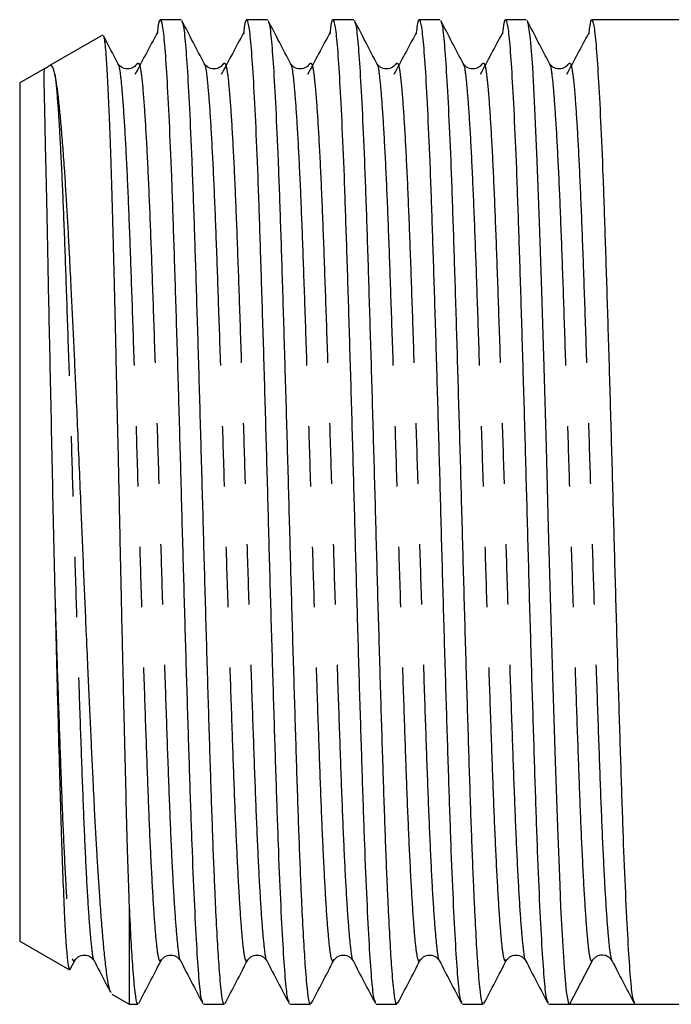
# Model space of a CAD drawing. Extents: x 166 to 236, y 94 to 276.
# Drawn here: x 166 to 179, y 220 to 240 of the extents above; entities that cross this region are included whole.
import ezdxf

# ---------------------------------------------------------------- set-up
doc = ezdxf.new("R2010")
doc.units = 0
doc.linetypes.add('PHANTOM', pattern=[12.7, 6.35, -1.27, 1.27, -1.27, 1.27, -1.27])
doc.layers.get('0').update_dxf_attribs({"linetype": 'CONTINUOUS'})

msp = doc.modelspace()

# ---------------------------------------------------------------- linework, layer by layer
at = {"color": 7, "linetype": 'CONTINUOUS'}
for p, q in [((169.029, 240.204), (168.595, 240.204)), ((170.843, 240.204), (170.409, 240.204)), ((172.657, 240.204), (172.223, 240.204)), ((174.471, 240.204), (174.037, 240.204)), ((176.285, 240.204), (175.851, 240.204)), ((179.637, 240.204), (177.665, 240.204)), ((167.381, 239.883), (166.259, 239.235)), ((166.166, 239.181), (165.637, 238.876)), ((167.7, 239.264), (167.702, 239.262)), ((169.514, 239.264), (169.516, 239.262)), ((171.328, 239.264), (171.33, 239.262)), ((173.142, 239.264), (173.144, 239.262)), ((174.956, 239.264), (174.958, 239.262)), ((176.77, 239.264), (176.772, 239.262)), ((165.637, 238.876), (165.637, 220.832)), ((167.937, 221.547), (167.937, 219.504)), ((165.637, 220.832), (166.683, 220.228)), ((166.7, 220.24), (166.795, 220.422)), ((166.793, 220.442), (166.795, 220.443)), ((168.607, 220.442), (168.609, 220.443)), ((170.421, 220.442), (170.423, 220.443)), ((172.235, 220.442), (172.237, 220.443)), ((174.049, 220.442), (174.051, 220.443)), ((175.863, 220.442), (175.865, 220.443)), ((177.661, 220.404), (177.193, 219.504)), ((166.696, 220.233), (166.698, 220.241)), ((167.573, 219.714), (167.937, 219.504)), ((167.937, 219.504), (168.122, 219.504)), ((169.502, 219.504), (169.936, 219.504)), ((171.316, 219.504), (171.75, 219.504)), ((173.13, 219.504), (173.564, 219.504)), ((174.944, 219.504), (175.378, 219.504)), ((176.758, 219.504), (177.192, 219.504)), ((177.882, 219.504), (178.572, 219.504)), ((178.572, 219.504), (179.637, 219.504))]:
    msp.add_line(p, q, dxfattribs=at)
at = {"color": 7, "linetype": 'CONTINUOUS', "flags": 128}
msp.add_lwpolyline([(176.302, 240.155), (176.318, 240.138), (176.366, 239.805), (176.412, 239.206), (176.461, 238.341), (176.51, 237.24), (176.557, 235.951), (176.604, 234.497), (176.652, 232.898), (176.701, 231.215), (176.748, 229.52), (176.795, 227.822), (176.844, 226.165), (176.892, 224.615), (176.939, 223.229), (176.987, 222.007), (177.007, 221.547), (177.044, 220.842), (177.08, 220.28), (177.126, 219.767), (177.174, 219.522), (177.193, 219.504), (177.193, 219.504)], dxfattribs=at)
at = {"color": 7, "linetype": 'CONTINUOUS'}
msp.add_ellipse((177.882, 229.854), major_axis=(333.956, 0), ratio=0.030992, start_param=4.710325, end_param=4.714453, dxfattribs=at)
for points, knots in [([(169.486, 219.551), (169.474, 219.573), (169.447, 219.627), (169.406, 220.036), (169.359, 220.721), (169.31, 221.671), (169.261, 222.842), (169.215, 224.201), (169.167, 225.716), (169.118, 227.351), (169.07, 229.049), (169.024, 230.766), (168.976, 232.461), (168.927, 234.09), (168.879, 235.596), (168.833, 236.944), (168.784, 238.103), (168.735, 239.036), (168.688, 239.712), (168.641, 240.125), (168.592, 240.24), (168.554, 240.16), (168.533, 239.951), (168.528, 239.899)], [0, 0, 0, 0, 0.034072, 0.083645, 0.133401, 0.183705, 0.233864, 0.283321, 0.333246, 0.383577, 0.43362, 0.483043, 0.533109, 0.583438, 0.633335, 0.682806, 0.732983, 0.783279, 0.833002, 0.882603, 0.932862, 0.983096, 1, 1, 1, 1]), ([(169.516, 239.286), (169.438, 239.436), (169.281, 239.736), (169.124, 240.037), (169.046, 240.187)], [0, 0, 0, 0, 0.499954, 1, 1, 1, 1]), ([(169.046, 240.155), (169.051, 240.153), (169.073, 240.144), (169.11, 239.839), (169.156, 239.248), (169.205, 238.379), (169.254, 237.279), (169.301, 235.979), (169.348, 234.512), (169.396, 232.912), (169.445, 231.23), (169.492, 229.515), (169.539, 227.807), (169.588, 226.15), (169.636, 224.598), (169.682, 223.194), (169.721, 222.204), (169.757, 221.424), (169.788, 220.82), (169.828, 220.194), (169.87, 219.731), (169.908, 219.495), (169.93, 219.528), (169.936, 219.537)], [0, 0, 0, 0, 0.018363, 0.07197, 0.12518, 0.179147, 0.233209, 0.286622, 0.339991, 0.39404, 0.448027, 0.501263, 0.554832, 0.608929, 0.66281, 0.715957, 0.769695, 0.792772, 0.833359, 0.873663, 0.926799, 0.98063, 1, 1, 1, 1]), ([(171.3, 219.551), (171.288, 219.573), (171.261, 219.627), (171.22, 220.036), (171.173, 220.721), (171.124, 221.671), (171.075, 222.842), (171.029, 224.201), (170.981, 225.716), (170.932, 227.351), (170.884, 229.049), (170.838, 230.766), (170.79, 232.461), (170.741, 234.09), (170.693, 235.596), (170.647, 236.944), (170.598, 238.103), (170.549, 239.036), (170.502, 239.712), (170.455, 240.125), (170.406, 240.24), (170.368, 240.16), (170.347, 239.951), (170.342, 239.899)], [0, 0, 0, 0, 0.034072, 0.083645, 0.133401, 0.183705, 0.233864, 0.283321, 0.333246, 0.383577, 0.43362, 0.483043, 0.533109, 0.583438, 0.633335, 0.682806, 0.732983, 0.783279, 0.833002, 0.882603, 0.932862, 0.983096, 1, 1, 1, 1]), ([(171.33, 239.286), (171.252, 239.436), (171.095, 239.736), (170.938, 240.037), (170.86, 240.187)], [0, 0, 0, 0, 0.499954, 1, 1, 1, 1]), ([(170.86, 240.155), (170.865, 240.153), (170.887, 240.144), (170.924, 239.839), (170.97, 239.248), (171.019, 238.379), (171.068, 237.279), (171.115, 235.979), (171.162, 234.512), (171.21, 232.912), (171.259, 231.23), (171.306, 229.515), (171.353, 227.807), (171.402, 226.15), (171.45, 224.598), (171.496, 223.194), (171.535, 222.204), (171.571, 221.424), (171.602, 220.82), (171.642, 220.194), (171.684, 219.731), (171.722, 219.495), (171.744, 219.528), (171.75, 219.537)], [0, 0, 0, 0, 0.018363, 0.07197, 0.12518, 0.179147, 0.233209, 0.286622, 0.339991, 0.39404, 0.448027, 0.501263, 0.554832, 0.608929, 0.66281, 0.715957, 0.769695, 0.792772, 0.833359, 0.873663, 0.926799, 0.98063, 1, 1, 1, 1]), ([(173.114, 219.551), (173.102, 219.573), (173.075, 219.627), (173.034, 220.036), (172.987, 220.721), (172.938, 221.671), (172.889, 222.842), (172.843, 224.201), (172.795, 225.716), (172.746, 227.351), (172.698, 229.049), (172.652, 230.766), (172.604, 232.461), (172.555, 234.09), (172.507, 235.596), (172.461, 236.944), (172.412, 238.103), (172.363, 239.036), (172.316, 239.712), (172.269, 240.125), (172.22, 240.24), (172.182, 240.16), (172.161, 239.951), (172.156, 239.899)], [0, 0, 0, 0, 0.034072, 0.083645, 0.133401, 0.183705, 0.233864, 0.283321, 0.333246, 0.383577, 0.43362, 0.483043, 0.533109, 0.583438, 0.633335, 0.682806, 0.732983, 0.783279, 0.833002, 0.882603, 0.932862, 0.983096, 1, 1, 1, 1]), ([(173.144, 239.286), (173.066, 239.436), (172.909, 239.736), (172.752, 240.037), (172.674, 240.187)], [0, 0, 0, 0, 0.499954, 1, 1, 1, 1]), ([(172.674, 240.155), (172.679, 240.153), (172.701, 240.144), (172.738, 239.839), (172.784, 239.248), (172.833, 238.379), (172.882, 237.279), (172.929, 235.979), (172.976, 234.512), (173.024, 232.912), (173.073, 231.23), (173.12, 229.515), (173.167, 227.807), (173.216, 226.15), (173.264, 224.598), (173.31, 223.194), (173.349, 222.204), (173.385, 221.424), (173.416, 220.82), (173.456, 220.194), (173.498, 219.731), (173.536, 219.495), (173.558, 219.528), (173.564, 219.537)], [0, 0, 0, 0, 0.018363, 0.07197, 0.12518, 0.179147, 0.233209, 0.286622, 0.339991, 0.39404, 0.448027, 0.501263, 0.554832, 0.608929, 0.66281, 0.715957, 0.769695, 0.792772, 0.833359, 0.873663, 0.926799, 0.98063, 1, 1, 1, 1]), ([(174.928, 219.551), (174.916, 219.573), (174.889, 219.627), (174.848, 220.036), (174.801, 220.721), (174.752, 221.671), (174.703, 222.842), (174.657, 224.201), (174.609, 225.716), (174.56, 227.351), (174.512, 229.049), (174.466, 230.766), (174.418, 232.461), (174.369, 234.09), (174.321, 235.596), (174.275, 236.944), (174.226, 238.103), (174.177, 239.036), (174.13, 239.712), (174.083, 240.125), (174.034, 240.24), (173.996, 240.16), (173.975, 239.951), (173.97, 239.899)], [0, 0, 0, 0, 0.034072, 0.083645, 0.133401, 0.183705, 0.233864, 0.283321, 0.333246, 0.383577, 0.43362, 0.483043, 0.533109, 0.583438, 0.633335, 0.682806, 0.732983, 0.783279, 0.833002, 0.882603, 0.932862, 0.983096, 1, 1, 1, 1]), ([(174.958, 239.286), (174.88, 239.436), (174.723, 239.736), (174.566, 240.037), (174.488, 240.187)], [0, 0, 0, 0, 0.499954, 1, 1, 1, 1]), ([(174.488, 240.155), (174.493, 240.153), (174.515, 240.144), (174.552, 239.839), (174.598, 239.248), (174.647, 238.379), (174.696, 237.279), (174.743, 235.979), (174.79, 234.512), (174.838, 232.912), (174.887, 231.23), (174.934, 229.515), (174.981, 227.807), (175.03, 226.15), (175.078, 224.598), (175.124, 223.194), (175.163, 222.204), (175.199, 221.424), (175.23, 220.82), (175.27, 220.194), (175.312, 219.731), (175.35, 219.495), (175.372, 219.528), (175.378, 219.537)], [0, 0, 0, 0, 0.018363, 0.07197, 0.12518, 0.179147, 0.233209, 0.286622, 0.339991, 0.39404, 0.448027, 0.501263, 0.554832, 0.608929, 0.66281, 0.715957, 0.769695, 0.792772, 0.833359, 0.873663, 0.926799, 0.98063, 1, 1, 1, 1]), ([(176.742, 219.551), (176.73, 219.573), (176.703, 219.627), (176.662, 220.036), (176.615, 220.721), (176.566, 221.671), (176.517, 222.842), (176.471, 224.201), (176.423, 225.716), (176.374, 227.351), (176.326, 229.049), (176.28, 230.766), (176.232, 232.461), (176.183, 234.09), (176.135, 235.596), (176.089, 236.944), (176.04, 238.103), (175.991, 239.036), (175.944, 239.712), (175.897, 240.125), (175.848, 240.24), (175.81, 240.16), (175.789, 239.951), (175.784, 239.899)], [0, 0, 0, 0, 0.034072, 0.083645, 0.133401, 0.183705, 0.233864, 0.283321, 0.333246, 0.383577, 0.43362, 0.483043, 0.533109, 0.583438, 0.633335, 0.682806, 0.732983, 0.783279, 0.833002, 0.882603, 0.932862, 0.983096, 1, 1, 1, 1]), ([(176.772, 239.286), (176.694, 239.436), (176.537, 239.736), (176.38, 240.037), (176.302, 240.187)], [0, 0, 0, 0, 0.499954, 1, 1, 1, 1]), ([(178.556, 219.551), (178.544, 219.573), (178.517, 219.627), (178.476, 220.036), (178.429, 220.721), (178.38, 221.671), (178.331, 222.842), (178.285, 224.201), (178.237, 225.716), (178.188, 227.351), (178.14, 229.049), (178.094, 230.766), (178.046, 232.461), (177.997, 234.09), (177.949, 235.596), (177.903, 236.944), (177.854, 238.103), (177.805, 239.036), (177.758, 239.712), (177.711, 240.125), (177.662, 240.24), (177.624, 240.16), (177.603, 239.951), (177.598, 239.899)], [0, 0, 0, 0, 0.034072, 0.083645, 0.133401, 0.183705, 0.233864, 0.283321, 0.333246, 0.383577, 0.43362, 0.483043, 0.533109, 0.583438, 0.633335, 0.682806, 0.732983, 0.783279, 0.833002, 0.882603, 0.932862, 0.983096, 1, 1, 1, 1]), ([(167.395, 239.868), (167.397, 239.867), (167.404, 239.862), (167.418, 239.784), (167.436, 239.633), (167.453, 239.427), (167.468, 239.192), (167.486, 238.857), (167.507, 238.416), (167.532, 237.772), (167.557, 237.031), (167.582, 236.185), (167.606, 235.266), (167.631, 234.28), (167.662, 232.967), (167.694, 231.547), (167.721, 230.322), (167.739, 229.456), (167.752, 228.85), (167.771, 227.986), (167.79, 227.136), (167.809, 226.311), (167.822, 225.744), (167.843, 224.857), (167.869, 223.811), (167.898, 222.734), (167.921, 222.025), (167.933, 221.667), (167.937, 221.547)], [0, 0, 0, 0, 0.007521, 0.040794, 0.074297, 0.107542, 0.132807, 0.158171, 0.209737, 0.24328, 0.294348, 0.346402, 0.380005, 0.431156, 0.483284, 0.551209, 0.606932, 0.631069, 0.655525, 0.680067, 0.735786, 0.759918, 0.784366, 0.808901, 0.877414, 0.930506, 0.976692, 1, 1, 1, 1]), ([(167.702, 239.286), (167.624, 239.436), (167.522, 239.63), (167.421, 239.825), (167.398, 239.869)], [0, 0, 0, 0, 0.772702, 1, 1, 1, 1]), ([(168.528, 239.929), (168.449, 239.783), (168.293, 239.49), (168.137, 239.197), (168.058, 239.05)], [0, 0, 0, 0, 0.500008, 1, 1, 1, 1]), ([(170.342, 239.929), (170.263, 239.783), (170.107, 239.49), (169.951, 239.197), (169.872, 239.05)], [0, 0, 0, 0, 0.500008, 1, 1, 1, 1]), ([(172.156, 239.929), (172.077, 239.783), (171.921, 239.49), (171.765, 239.197), (171.686, 239.05)], [0, 0, 0, 0, 0.500008, 1, 1, 1, 1]), ([(173.97, 239.929), (173.891, 239.783), (173.735, 239.49), (173.579, 239.197), (173.5, 239.05)], [0, 0, 0, 0, 0.500008, 1, 1, 1, 1]), ([(175.784, 239.929), (175.705, 239.783), (175.549, 239.49), (175.393, 239.197), (175.314, 239.05)], [0, 0, 0, 0, 0.500008, 1, 1, 1, 1]), ([(177.598, 239.929), (177.519, 239.783), (177.363, 239.49), (177.207, 239.197), (177.128, 239.05)], [0, 0, 0, 0, 0.500008, 1, 1, 1, 1]), ([(166.378, 239.062), (166.36, 239.144), (166.341, 239.198), (166.308, 239.238), (166.297, 239.245), (166.276, 239.243), (166.269, 239.241), (166.252, 239.231), (166.244, 239.225), (166.225, 239.21), (166.222, 239.207), (166.213, 239.201), (166.211, 239.2), (166.206, 239.196), (166.202, 239.194), (166.198, 239.192), (166.197, 239.192), (166.192, 239.189), (166.19, 239.188), (166.18, 239.185), (166.177, 239.185), (166.168, 239.182), (166.164, 239.181), (166.155, 239.172), (166.152, 239.161), (166.146, 239.109), (166.145, 239.051), (166.146, 238.883), (166.148, 238.773), (166.153, 238.508), (166.157, 238.352), (166.165, 237.992), (166.169, 237.788), (166.179, 237.335), (166.185, 237.089), (166.197, 236.559), (166.203, 236.275), (166.215, 235.669), (166.222, 235.345), (166.242, 234.341), (166.257, 233.623), (166.282, 232.471), (166.29, 232.079), (166.307, 231.284), (166.315, 230.879), (166.341, 229.674), (166.358, 228.872), (166.378, 228.07)], [0, 0, 0, 0, 0.0625, 0.0625, 0.09375, 0.09375, 0.109375, 0.109375, 0.125, 0.125, 0.128906, 0.128906, 0.129883, 0.129883, 0.130371, 0.130371, 0.130859, 0.130859, 0.132813, 0.132813, 0.140625, 0.140625, 0.15625, 0.15625, 0.1875, 0.1875, 0.25, 0.25, 0.3125, 0.3125, 0.375, 0.375, 0.4375, 0.4375, 0.5, 0.5, 0.5625, 0.5625, 0.625, 0.625, 0.75, 0.75, 0.8125, 0.8125, 0.875, 0.875, 1, 1, 1, 1]), ([(168.106, 239.282), (168.086, 239.254), (168.045, 239.198), (167.904, 239.154), (167.762, 239.201), (167.721, 239.258), (167.701, 239.287)], [0, 0, 0, 0, 0.247306, 0.499972, 0.75265, 1, 1, 1, 1]), ([(169.92, 239.282), (169.9, 239.254), (169.859, 239.198), (169.718, 239.154), (169.576, 239.201), (169.535, 239.258), (169.515, 239.287)], [0, 0, 0, 0, 0.247306, 0.499972, 0.75265, 1, 1, 1, 1]), ([(171.734, 239.282), (171.714, 239.254), (171.673, 239.198), (171.532, 239.154), (171.39, 239.201), (171.349, 239.258), (171.329, 239.287)], [0, 0, 0, 0, 0.247306, 0.499972, 0.75265, 1, 1, 1, 1]), ([(173.548, 239.282), (173.528, 239.254), (173.487, 239.198), (173.346, 239.154), (173.204, 239.201), (173.163, 239.258), (173.143, 239.287)], [0, 0, 0, 0, 0.247306, 0.499972, 0.75265, 1, 1, 1, 1]), ([(175.362, 239.282), (175.342, 239.254), (175.301, 239.198), (175.16, 239.154), (175.018, 239.201), (174.977, 239.258), (174.957, 239.287)], [0, 0, 0, 0, 0.247306, 0.499972, 0.75265, 1, 1, 1, 1]), ([(177.176, 239.282), (177.156, 239.254), (177.115, 239.198), (176.974, 239.154), (176.832, 239.201), (176.791, 239.258), (176.771, 239.287)], [0, 0, 0, 0, 0.247306, 0.499972, 0.75265, 1, 1, 1, 1]), ([(167.557, 219.756), (167.552, 219.759), (167.542, 219.767), (167.519, 219.851), (167.493, 219.974), (167.458, 220.207), (167.425, 220.499), (167.388, 220.895), (167.353, 221.319), (167.321, 221.761), (167.292, 222.205), (167.256, 222.786), (167.218, 223.475), (167.182, 224.221), (167.153, 224.818), (167.118, 225.572), (167.079, 226.422), (167.04, 227.297), (167.011, 227.971), (166.976, 228.801), (166.938, 229.706), (166.898, 230.673), (166.864, 231.478), (166.832, 232.204), (166.803, 232.848), (166.776, 233.421), (166.749, 233.984), (166.72, 234.584), (166.691, 235.156), (166.663, 235.696), (166.637, 236.164), (166.61, 236.607), (166.581, 237.063), (166.548, 237.516), (166.514, 237.945), (166.479, 238.315), (166.445, 238.626), (166.412, 238.884), (166.389, 239.003), (166.378, 239.062)], [0, 0, 0, 0, 0.011641, 0.027189, 0.058567, 0.081101, 0.118852, 0.148447, 0.178248, 0.207818, 0.230294, 0.25286, 0.298754, 0.328325, 0.350809, 0.373385, 0.41932, 0.448519, 0.470715, 0.493, 0.538325, 0.56748, 0.596844, 0.625532, 0.647338, 0.669231, 0.691459, 0.713779, 0.742467, 0.764276, 0.786173, 0.808413, 0.830749, 0.859181, 0.887813, 0.915386, 0.943141, 0.97147, 1, 1, 1, 1]), ([(166.378, 228.07), (166.384, 227.806), (166.397, 227.278), (166.416, 226.503), (166.44, 225.573), (166.467, 224.576), (166.491, 223.72), (166.511, 223.078), (166.528, 222.575), (166.552, 221.956), (166.573, 221.461), (166.593, 221.079), (166.607, 220.845), (166.627, 220.563), (166.647, 220.365), (166.667, 220.262), (166.678, 220.228), (166.684, 220.23), (166.685, 220.231)], [0, 0, 0, 0, 0.061172, 0.122792, 0.185074, 0.290003, 0.381704, 0.428114, 0.487902, 0.548101, 0.653172, 0.698753, 0.745023, 0.791484, 0.897109, 0.942926, 0.989433, 1, 1, 1, 1]), ([(167.937, 221.547), (167.95, 221.303), (167.974, 220.815), (168.014, 220.196), (168.056, 219.731), (168.094, 219.495), (168.116, 219.528), (168.122, 219.537)], [0, 0, 0, 0, 0.195858, 0.3903506, 0.6467605, 0.9065264, 1, 1, 1, 1]), ([(166.794, 220.421), (166.815, 220.45), (166.856, 220.508), (166.998, 220.554), (167.14, 220.508), (167.181, 220.45), (167.202, 220.421)], [0, 0, 0, 0, 0.246896, 0.5, 0.753104, 1, 1, 1, 1]), ([(168.608, 220.421), (168.629, 220.45), (168.67, 220.508), (168.812, 220.554), (168.954, 220.508), (168.995, 220.45), (169.016, 220.421)], [0, 0, 0, 0, 0.246896, 0.5, 0.753104, 1, 1, 1, 1]), ([(170.422, 220.421), (170.443, 220.45), (170.484, 220.508), (170.626, 220.554), (170.768, 220.508), (170.809, 220.45), (170.83, 220.421)], [0, 0, 0, 0, 0.246896, 0.5, 0.753104, 1, 1, 1, 1]), ([(172.236, 220.421), (172.257, 220.45), (172.298, 220.508), (172.44, 220.554), (172.582, 220.508), (172.623, 220.45), (172.644, 220.421)], [0, 0, 0, 0, 0.246896, 0.5, 0.753104, 1, 1, 1, 1]), ([(174.05, 220.421), (174.071, 220.45), (174.112, 220.508), (174.254, 220.554), (174.396, 220.508), (174.437, 220.45), (174.458, 220.421)], [0, 0, 0, 0, 0.246896, 0.5, 0.753104, 1, 1, 1, 1]), ([(175.864, 220.421), (175.885, 220.45), (175.926, 220.508), (176.068, 220.554), (176.21, 220.508), (176.251, 220.45), (176.272, 220.421)], [0, 0, 0, 0, 0.246896, 0.5, 0.753104, 1, 1, 1, 1]), ([(177.882, 220.538), (177.857, 220.536), (177.808, 220.532), (177.745, 220.5), (177.694, 220.458), (177.672, 220.422), (177.661, 220.404)], [0, 0, 0, 0, 0.272487, 0.539554, 0.771284, 1, 1, 1, 1]), ([(177.882, 220.538), (177.882, 220.538), (177.925, 220.552), (178.026, 220.502), (178.066, 220.448), (178.086, 220.421)], [0, 0, 0, 0, 0.000842, 0.506624, 1, 1, 1, 1]), ([(167.201, 220.422), (167.279, 220.272), (167.396, 220.048), (167.512, 219.825), (167.55, 219.752)], [0, 0, 0, 0, 0.673474, 1, 1, 1, 1]), ([(168.139, 219.521), (168.217, 219.671), (168.374, 219.972), (168.531, 220.272), (168.609, 220.422)], [0, 0, 0, 0, 0.500046, 1, 1, 1, 1]), ([(169.015, 220.422), (169.093, 220.272), (169.25, 219.971), (169.407, 219.67), (169.486, 219.52)], [0, 0, 0, 0, 0.499952, 1, 1, 1, 1]), ([(169.953, 219.521), (170.031, 219.671), (170.188, 219.972), (170.345, 220.272), (170.423, 220.422)], [0, 0, 0, 0, 0.500046, 1, 1, 1, 1]), ([(170.829, 220.422), (170.907, 220.272), (171.064, 219.971), (171.221, 219.67), (171.3, 219.52)], [0, 0, 0, 0, 0.499952, 1, 1, 1, 1]), ([(171.767, 219.521), (171.845, 219.671), (172.002, 219.972), (172.159, 220.272), (172.237, 220.422)], [0, 0, 0, 0, 0.500046, 1, 1, 1, 1]), ([(172.643, 220.422), (172.721, 220.272), (172.878, 219.971), (173.035, 219.67), (173.114, 219.52)], [0, 0, 0, 0, 0.499952, 1, 1, 1, 1]), ([(173.581, 219.521), (173.659, 219.671), (173.816, 219.972), (173.973, 220.272), (174.051, 220.422)], [0, 0, 0, 0, 0.500046, 1, 1, 1, 1]), ([(174.457, 220.422), (174.535, 220.272), (174.692, 219.971), (174.849, 219.67), (174.928, 219.52)], [0, 0, 0, 0, 0.499952, 1, 1, 1, 1]), ([(175.395, 219.521), (175.473, 219.671), (175.63, 219.972), (175.787, 220.272), (175.865, 220.422)], [0, 0, 0, 0, 0.500046, 1, 1, 1, 1]), ([(176.271, 220.422), (176.349, 220.272), (176.506, 219.971), (176.663, 219.67), (176.742, 219.52)], [0, 0, 0, 0, 0.499952, 1, 1, 1, 1]), ([(178.085, 220.422), (178.163, 220.272), (178.32, 219.971), (178.477, 219.67), (178.556, 219.52)], [0, 0, 0, 0, 0.499952, 1, 1, 1, 1])]:
    msp.add_open_spline(points, degree=3, knots=knots, dxfattribs=at)
at = {"color": 8, "linetype": 'PHANTOM'}
for points, knots in [([(167.702, 239.262), (167.706, 239.262), (167.726, 239.261), (167.761, 239.002), (167.807, 238.486), (167.856, 237.711), (167.905, 236.723), (167.952, 235.549), (167.998, 234.222), (168.047, 232.77), (168.096, 231.229), (168.143, 229.644), (168.191, 228.079), (168.239, 226.581), (168.287, 225.194), (168.331, 223.931), (168.378, 222.809), (168.427, 221.86), (168.475, 221.124), (168.521, 220.636), (168.566, 220.387), (168.595, 220.425), (168.607, 220.442)], [0, 0, 0, 0, 0.012104, 0.064914, 0.117238, 0.170306, 0.223522, 0.276152, 0.328601, 0.38176, 0.434914, 0.488301, 0.541929, 0.593685, 0.645286, 0.696168, 0.747487, 0.800728, 0.853712, 0.905999, 0.958919, 1, 1, 1, 1]), ([(168.106, 239.281), (168.122, 239.292), (168.151, 239.312), (168.198, 239.054), (168.243, 238.575), (168.294, 237.784), (168.343, 236.812), (168.39, 235.653), (168.436, 234.337), (168.485, 232.894), (168.534, 231.366), (168.581, 229.803), (168.628, 228.24), (168.677, 226.716), (168.726, 225.281), (168.772, 223.974), (168.819, 222.826), (168.868, 221.869), (168.917, 221.127), (168.963, 220.651), (168.996, 220.423), (169.014, 220.431), (169.015, 220.432)], [0, 0, 0, 0, 0.052728, 0.093451, 0.153526, 0.206329, 0.259334, 0.31181, 0.363983, 0.416888, 0.469843, 0.522122, 0.574473, 0.627449, 0.680322, 0.732451, 0.78499, 0.838006, 0.890765, 0.942831, 0.995528, 1, 1, 1, 1]), ([(169.516, 239.262), (169.52, 239.262), (169.54, 239.261), (169.575, 239.002), (169.621, 238.486), (169.67, 237.711), (169.719, 236.723), (169.766, 235.549), (169.812, 234.222), (169.861, 232.77), (169.91, 231.229), (169.957, 229.644), (170.005, 228.079), (170.053, 226.581), (170.101, 225.194), (170.145, 223.931), (170.192, 222.809), (170.241, 221.86), (170.289, 221.124), (170.335, 220.636), (170.38, 220.387), (170.409, 220.425), (170.421, 220.442)], [0, 0, 0, 0, 0.0121038, 0.0649144, 0.117238, 0.1703061, 0.2235217, 0.2761522, 0.3286012, 0.3817605, 0.4349142, 0.4883009, 0.5419285, 0.5936855, 0.6452864, 0.6961678, 0.7474873, 0.8007277, 0.8537116, 0.9059986, 0.9589193, 1, 1, 1, 1]), ([(169.92, 239.281), (169.936, 239.292), (169.965, 239.312), (170.012, 239.054), (170.057, 238.575), (170.108, 237.784), (170.157, 236.812), (170.204, 235.653), (170.25, 234.337), (170.299, 232.894), (170.348, 231.366), (170.395, 229.803), (170.442, 228.24), (170.491, 226.716), (170.54, 225.281), (170.586, 223.974), (170.633, 222.826), (170.682, 221.869), (170.731, 221.127), (170.777, 220.651), (170.81, 220.423), (170.828, 220.431), (170.829, 220.432)], [0, 0, 0, 0, 0.052728, 0.093451, 0.153526, 0.206329, 0.259334, 0.31181, 0.363983, 0.416888, 0.469843, 0.522122, 0.574473, 0.627449, 0.680322, 0.732451, 0.78499, 0.838006, 0.890765, 0.942831, 0.995528, 1, 1, 1, 1]), ([(171.33, 239.262), (171.334, 239.262), (171.354, 239.261), (171.389, 239.002), (171.435, 238.486), (171.484, 237.711), (171.533, 236.723), (171.58, 235.549), (171.626, 234.222), (171.675, 232.77), (171.724, 231.229), (171.771, 229.644), (171.819, 228.079), (171.867, 226.581), (171.915, 225.194), (171.959, 223.931), (172.006, 222.809), (172.055, 221.86), (172.103, 221.124), (172.149, 220.636), (172.194, 220.387), (172.223, 220.425), (172.235, 220.442)], [0, 0, 0, 0, 0.012104, 0.064914, 0.117238, 0.170306, 0.223522, 0.276152, 0.328601, 0.38176, 0.434914, 0.488301, 0.541929, 0.593685, 0.645286, 0.696168, 0.747487, 0.800728, 0.853712, 0.905999, 0.958919, 1, 1, 1, 1]), ([(171.734, 239.281), (171.75, 239.292), (171.779, 239.312), (171.826, 239.054), (171.871, 238.575), (171.922, 237.784), (171.971, 236.812), (172.018, 235.653), (172.064, 234.337), (172.113, 232.894), (172.162, 231.366), (172.209, 229.803), (172.256, 228.24), (172.305, 226.716), (172.354, 225.281), (172.4, 223.974), (172.447, 222.826), (172.496, 221.869), (172.545, 221.127), (172.591, 220.651), (172.624, 220.423), (172.642, 220.431), (172.643, 220.432)], [0, 0, 0, 0, 0.052728, 0.093451, 0.153526, 0.206329, 0.259334, 0.31181, 0.363983, 0.416888, 0.469843, 0.522122, 0.574473, 0.627449, 0.680322, 0.732451, 0.78499, 0.838006, 0.890765, 0.942831, 0.995528, 1, 1, 1, 1]), ([(173.144, 239.262), (173.148, 239.262), (173.168, 239.261), (173.203, 239.002), (173.249, 238.486), (173.298, 237.711), (173.347, 236.723), (173.394, 235.549), (173.44, 234.222), (173.489, 232.77), (173.538, 231.229), (173.585, 229.644), (173.633, 228.079), (173.681, 226.581), (173.729, 225.194), (173.773, 223.931), (173.82, 222.809), (173.869, 221.86), (173.917, 221.124), (173.963, 220.636), (174.008, 220.387), (174.037, 220.425), (174.049, 220.442)], [0, 0, 0, 0, 0.012104, 0.064914, 0.117238, 0.170306, 0.223522, 0.276152, 0.328601, 0.38176, 0.434914, 0.488301, 0.541929, 0.593685, 0.645286, 0.696168, 0.747487, 0.800728, 0.853712, 0.905999, 0.958919, 1, 1, 1, 1]), ([(173.548, 239.281), (173.564, 239.292), (173.593, 239.312), (173.64, 239.054), (173.685, 238.575), (173.736, 237.784), (173.785, 236.812), (173.832, 235.653), (173.878, 234.337), (173.927, 232.894), (173.976, 231.366), (174.023, 229.803), (174.07, 228.24), (174.119, 226.716), (174.168, 225.281), (174.214, 223.974), (174.261, 222.826), (174.31, 221.869), (174.359, 221.127), (174.405, 220.651), (174.438, 220.423), (174.456, 220.431), (174.457, 220.432)], [0, 0, 0, 0, 0.052728, 0.093451, 0.153526, 0.206329, 0.259334, 0.31181, 0.363983, 0.416888, 0.469843, 0.522122, 0.574473, 0.627449, 0.680322, 0.732451, 0.78499, 0.838006, 0.890765, 0.942831, 0.995528, 1, 1, 1, 1]), ([(174.958, 239.262), (174.962, 239.262), (174.982, 239.261), (175.017, 239.002), (175.063, 238.486), (175.112, 237.711), (175.161, 236.723), (175.208, 235.549), (175.254, 234.222), (175.303, 232.77), (175.352, 231.229), (175.399, 229.644), (175.447, 228.079), (175.495, 226.581), (175.543, 225.194), (175.587, 223.931), (175.634, 222.809), (175.683, 221.86), (175.731, 221.124), (175.777, 220.636), (175.822, 220.387), (175.851, 220.425), (175.863, 220.442)], [0, 0, 0, 0, 0.0121038, 0.0649144, 0.117238, 0.1703061, 0.2235217, 0.2761522, 0.3286012, 0.3817605, 0.4349142, 0.4883009, 0.5419285, 0.5936855, 0.6452864, 0.6961678, 0.7474873, 0.8007277, 0.8537116, 0.9059986, 0.9589193, 1, 1, 1, 1]), ([(175.362, 239.281), (175.378, 239.292), (175.407, 239.312), (175.454, 239.054), (175.499, 238.575), (175.55, 237.784), (175.599, 236.812), (175.646, 235.653), (175.692, 234.337), (175.741, 232.894), (175.79, 231.366), (175.837, 229.803), (175.884, 228.24), (175.933, 226.716), (175.982, 225.281), (176.028, 223.974), (176.075, 222.826), (176.124, 221.869), (176.173, 221.127), (176.219, 220.651), (176.252, 220.423), (176.27, 220.431), (176.271, 220.432)], [0, 0, 0, 0, 0.052728, 0.093451, 0.153526, 0.206329, 0.259334, 0.31181, 0.363983, 0.416888, 0.469843, 0.522122, 0.574473, 0.627449, 0.680322, 0.732451, 0.78499, 0.838006, 0.890765, 0.942831, 0.995528, 1, 1, 1, 1]), ([(176.772, 239.262), (176.776, 239.262), (176.796, 239.261), (176.831, 239.002), (176.877, 238.486), (176.926, 237.711), (176.975, 236.723), (177.022, 235.549), (177.068, 234.222), (177.117, 232.77), (177.166, 231.229), (177.213, 229.644), (177.261, 228.079), (177.309, 226.581), (177.357, 225.194), (177.401, 223.931), (177.448, 222.809), (177.497, 221.86), (177.545, 221.125), (177.591, 220.633), (177.63, 220.426), (177.654, 220.41), (177.661, 220.404)], [0, 0, 0, 0, 0.012318, 0.066063, 0.119313, 0.17332, 0.227477, 0.281039, 0.334417, 0.388517, 0.442611, 0.496943, 0.551519, 0.604192, 0.656706, 0.708488, 0.760716, 0.814898, 0.86882, 0.922032, 0.97589, 1, 1, 1, 1]), ([(177.176, 239.281), (177.192, 239.292), (177.221, 239.312), (177.268, 239.054), (177.313, 238.575), (177.364, 237.784), (177.413, 236.812), (177.46, 235.653), (177.506, 234.337), (177.555, 232.894), (177.604, 231.366), (177.651, 229.803), (177.698, 228.24), (177.747, 226.716), (177.796, 225.281), (177.842, 223.974), (177.889, 222.826), (177.938, 221.868), (177.987, 221.129), (178.033, 220.641), (178.066, 220.447), (178.084, 220.427), (178.085, 220.426)], [0, 0, 0, 0, 0.0527254, 0.0934468, 0.1535184, 0.2063198, 0.2593223, 0.3117952, 0.3639656, 0.4168688, 0.469821, 0.5220974, 0.5744462, 0.6274199, 0.6802903, 0.7324171, 0.7849538, 0.8379666, 0.890724, 0.9427875, 0.995482, 1, 1, 1, 1]), ([(166.378, 239.062), (166.396, 238.897), (166.429, 238.587), (166.48, 237.781), (166.529, 236.813), (166.576, 235.653), (166.622, 234.337), (166.671, 232.894), (166.72, 231.366), (166.767, 229.803), (166.814, 228.24), (166.863, 226.716), (166.912, 225.281), (166.958, 223.974), (167.005, 222.826), (167.054, 221.869), (167.103, 221.127), (167.149, 220.651), (167.182, 220.423), (167.2, 220.431), (167.201, 220.432)], [0, 0, 0, 0, 0.066267, 0.124514, 0.182983, 0.240868, 0.298419, 0.356778, 0.415192, 0.47286, 0.530608, 0.589045, 0.647368, 0.704871, 0.762826, 0.821306, 0.879505, 0.936938, 0.995067, 1, 1, 1, 1]), ([(166.378, 228.07), (166.394, 227.572), (166.425, 226.579), (166.473, 225.195), (166.517, 223.931), (166.564, 222.809), (166.613, 221.86), (166.661, 221.124), (166.707, 220.636), (166.752, 220.387), (166.781, 220.425), (166.793, 220.442)], [0, 0, 0, 0, 0.1129888, 0.2256369, 0.3367145, 0.4487483, 0.5649755, 0.6806429, 0.7947888, 0.9103182, 1, 1, 1, 1])]:
    msp.add_open_spline(points, degree=3, knots=knots, dxfattribs=at)

doc.saveas('drawing.dxf')
